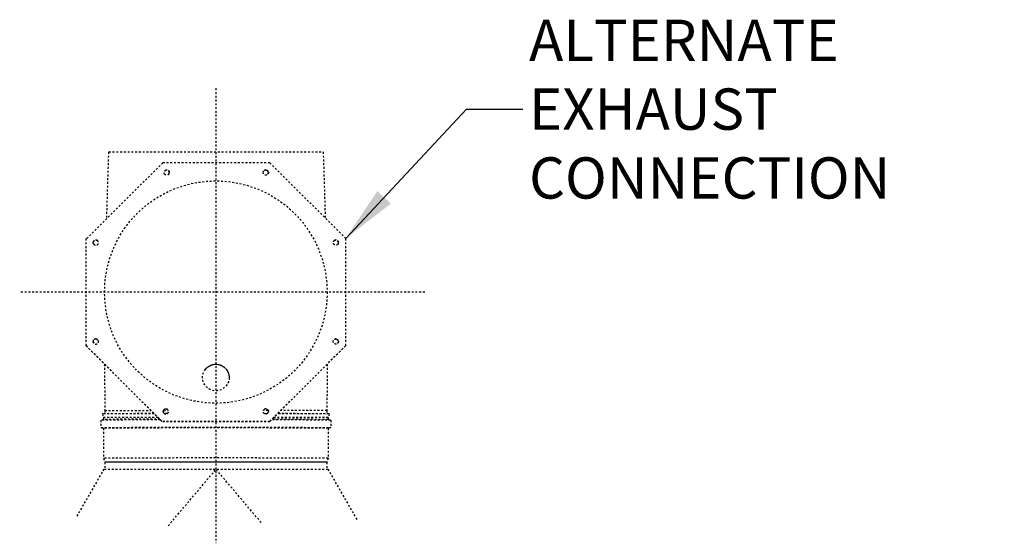
# Model space of a CAD drawing. Extents: x 7 to 342, y 13 to 209.
# Drawn here: x 178 to 231, y 169 to 197 of the extents above; entities that cross this region are included whole.
import ezdxf

# ---------------------------------------------------------------- set-up
doc = ezdxf.new("R2010")
doc.units = 0
doc.header["$LTSCALE"] = 0.25
doc.header["$MEASUREMENT"] = 0
doc.linetypes.add('CENTER', pattern=[0.4, 0.25, -0.05, 0.05, -0.05])
doc.linetypes.add('HIDDEN', pattern=[0.375, 0.25, -0.125])
doc.layers.get('0').update_dxf_attribs({"linetype": 'CONTINUOUS'})
doc.layers.add('D7', color=7, linetype='CONTINUOUS')
doc.styles.add('SLDTEXTSTYLE0', font='TXT', dxfattribs={"width": 0.75})
doc.dimstyles.get("Standard").update_dxf_attribs({"dimtxt": 0.18, "dimasz": 0.18, "dimexe": 0.18, "dimexo": 0.0625, "dimgap": 0.09, "dimtad": 0, "dimtih": 1, "dimtoh": 1, "dimdec": 4, "dimzin": 0, "dimdsep": 46, "dimtxsty": 'Standard', "dimcen": 0.09, "dimadec": 0, "dimazin": 0, "dimtfac": 1, "dimtdec": 4, "dimtofl": 0, "dimtmove": 0, "dimatfit": 3, "dimfxl": 1, "dimtolj": 1, "dimtzin": 0, "dimarcsym": 0})

msp = doc.modelspace()

# ---------------------------------------------------------------- linework, layer by layer
at = {"color": 7, "linetype": 'HIDDEN'}
for p, q in [((185.87342, 189.34085), (181.8375, 185.30494)), ((191.58108, 189.34083), (185.87342, 189.34085)), ((195.617, 185.30489), (191.58108, 189.34083)), ((181.79194, 179.59724), (181.79194, 185.30489)), ((195.617, 179.59724), (195.617, 185.30489)), ((185.82787, 175.56133), (181.79194, 179.59724)), ((181.79194, 179.59724), (181.79204, 179.59711)), ((181.79204, 179.59711), (185.82797, 175.5612)), ((195.6169, 179.59711), (191.58098, 175.5612)), ((191.58108, 175.56133), (195.617, 179.59724)), ((195.617, 179.59724), (195.6169, 179.59711)), ((182.78884, 176.13649), (182.78884, 175.96242)), ((185.92777, 176.14752), (186.16623, 176.14777)), ((191.48117, 176.14752), (191.24272, 176.14777)), ((194.62011, 176.13649), (194.62011, 175.96242)), ((182.58806, 175.62362), (182.58806, 175.23365)), ((182.72601, 175.66308), (182.58822, 175.62371)), ((182.66779, 175.95333), (182.72585, 175.7598)), ((182.69057, 175.96022), (182.66794, 175.95343)), ((182.72585, 175.75981), (182.72585, 175.66303)), ((194.68293, 175.66308), (194.82072, 175.62371)), ((194.74115, 175.95333), (194.6831, 175.7598)), ((194.6831, 175.75981), (194.6831, 175.66303)), ((194.71838, 175.96022), (194.74101, 175.95343)), ((194.82089, 175.62362), (194.82089, 175.23365)), ((182.58806, 175.23365), (182.58822, 175.23355)), ((182.58822, 175.23355), (182.72585, 175.19423)), ((182.72585, 175.19428), (182.72585, 173.59424)), ((185.82787, 175.56133), (185.82797, 175.5612)), ((191.58098, 175.5612), (185.87332, 175.56123)), ((185.87342, 175.56135), (191.58108, 175.56133)), ((191.58108, 175.56133), (191.58098, 175.5612)), ((194.82072, 175.23355), (194.6831, 175.19423)), ((194.6831, 175.19428), (194.6831, 173.59424)), ((194.82089, 175.23365), (194.82072, 175.23355)), ((182.72585, 173.59423), (182.78884, 173.39739)), ((194.6831, 173.59423), (194.62011, 173.39739)), ((182.74499, 173.01932), (181.28246, 170.47237)), ((182.76816, 173.01916), (194.66405, 173.01916)), ((182.78884, 173.39739), (182.78884, 173.38077)), ((182.78884, 173.39739), (182.78884, 173.38054)), ((182.78884, 173.38059), (182.78884, 173.01999)), ((186.16577, 169.99179), (188.71459, 173.00783)), ((191.1137, 170.16896), (188.71459, 173.00783)), ((194.62011, 173.39739), (194.62011, 173.38077)), ((194.62011, 173.39739), (194.62011, 173.38054)), ((194.62011, 173.38059), (194.62011, 173.01999)), ((194.66396, 173.01932), (196.21936, 170.31063))]:
    msp.add_line(p, q, dxfattribs=at)
at = {"color": 7, "linetype": 'HIDDEN', "flags": 128}
for points in [[(186.11571, 175.97159), (185.98788, 175.97146), (185.9719, 175.97144)], [(191.29324, 175.97159), (191.42106, 175.97146), (191.43704, 175.97144)], [(182.60846, 175.23355), (182.60829, 175.23365), (182.61521, 175.23427), (182.63594, 175.23488), (182.67045, 175.23549), (182.71864, 175.23609), (182.78042, 175.23669), (182.85564, 175.23729), (182.94414, 175.23787), (183.0457, 175.23845), (183.16011, 175.23901), (183.2871, 175.23956), (183.42638, 175.2401), (183.57765, 175.24063), (183.74055, 175.24114), (183.91472, 175.24163), (184.09976, 175.2421), (184.29526, 175.24256), (184.50076, 175.24299), (184.71582, 175.24341), (184.93993, 175.2438), (185.17259, 175.24417), (185.41328, 175.24451), (185.66144, 175.24483), (185.91652, 175.24513), (186.17794, 175.24539), (186.44511, 175.24564), (186.71742, 175.24585), (186.99425, 175.24604), (187.27498, 175.2462), (187.55897, 175.24633), (187.84558, 175.24643), (188.13415, 175.2465), (188.42404, 175.24654), (188.71459, 175.24656), (189.00514, 175.24654), (189.29503, 175.2465), (189.58361, 175.24643), (189.87022, 175.24633), (190.15421, 175.2462), (190.43494, 175.24604), (190.71177, 175.24585), (190.98408, 175.24564), (191.25124, 175.24539), (191.51266, 175.24513), (191.76774, 175.24483), (192.01591, 175.24451), (192.25659, 175.24417), (192.48926, 175.2438), (192.71337, 175.24341), (192.92842, 175.24299), (193.13393, 175.24256), (193.32943, 175.2421), (193.51447, 175.24163), (193.68864, 175.24114), (193.85154, 175.24063), (194.0028, 175.2401), (194.14209, 175.23956), (194.26908, 175.23901), (194.38348, 175.23845), (194.48505, 175.23787), (194.57354, 175.23729), (194.64876, 175.23669), (194.71054, 175.23609), (194.75874, 175.23549), (194.79324, 175.23488), (194.81398, 175.23427), (194.82089, 175.23365), (194.82089, 175.23365)], [(182.80908, 173.39738), (182.80908, 173.39739), (182.81598, 173.39799), (182.83665, 173.3986), (182.87105, 173.39919), (182.9191, 173.39979), (182.98068, 173.40038), (183.05566, 173.40096), (183.14385, 173.40154), (183.24506, 173.4021), (183.35904, 173.40265), (183.48552, 173.40319), (183.62422, 173.40372), (183.77481, 173.40423), (183.93693, 173.40473), (184.11022, 173.40521), (184.29425, 173.40567), (184.48861, 173.40611), (184.69285, 173.40653), (184.90647, 173.40693), (185.12899, 173.40731), (185.35988, 173.40766), (185.59861, 173.408), (185.84461, 173.4083), (186.09732, 173.40858), (186.35614, 173.40884), (186.62047, 173.40906), (186.88969, 173.40926), (187.16317, 173.40944), (187.44028, 173.40958), (187.72036, 173.4097), (188.00276, 173.40979), (188.28683, 173.40984), (188.57189, 173.40987), (188.85729, 173.40987), (189.14236, 173.40984), (189.42642, 173.40979), (189.70883, 173.4097), (189.98891, 173.40958), (190.26601, 173.40944), (190.5395, 173.40926), (190.80872, 173.40906), (191.07304, 173.40884), (191.33187, 173.40858), (191.58457, 173.4083), (191.83058, 173.408), (192.06931, 173.40766), (192.3002, 173.40731), (192.52272, 173.40693), (192.73634, 173.40653), (192.94057, 173.40611), (193.13493, 173.40567), (193.31897, 173.40521), (193.49225, 173.40473), (193.65438, 173.40423), (193.80496, 173.40372), (193.94366, 173.40319), (194.07015, 173.40265), (194.18413, 173.4021), (194.28533, 173.40154), (194.37353, 173.40096), (194.4485, 173.40038), (194.51009, 173.39979), (194.55814, 173.39919), (194.59253, 173.3986), (194.61321, 173.39799), (194.62011, 173.39739), (194.62011, 173.39739)]]:
    msp.add_lwpolyline(points, dxfattribs=at)
at = {"color": 7, "linetype": 'HIDDEN'}
for centre, radius in [((188.70447, 182.45106), 5.92722), ((188.70447, 177.8958), 0.70869)]:
    msp.add_circle(centre, radius, dxfattribs=at)
for centre, radius, start, end in [((185.17794, -106.07947), 281.71499, 89.882789, 90.5267427), ((184.99729, -69.04911), 245.01353, 89.89995, 90.5447546), ((184.97427, -61.95077), 237.92194, 89.893043, 90.549964), ((185.16825, -90.69034), 266.46134, 89.9031738, 90.5251833), ((185.23128, -102.98895), 278.66329, 89.9004894, 90.5151128), ((192.23101, -106.07947), 281.71499, 89.4732573, 90.117211), ((192.17767, -102.98895), 278.66329, 89.4848872, 90.0995106), ((192.2407, -90.69034), 266.46134, 89.4748167, 90.0968262), ((192.41166, -69.04911), 245.01353, 89.4552454, 90.10005), ((192.43468, -61.95077), 237.92194, 89.450036, 90.106957), ((188.71459, -952.48183), 1127.69191, 89.6967508, 90.3032492), ((188.71459, -954.08187), 1127.69191, 89.6967508, 90.3032492)]:
    msp.add_arc(centre, radius, start, end, dxfattribs=at)
for points, knots in [([(182.98958, 189.91656), (182.96459, 189.15104), (182.92629, 187.97776), (182.89439, 186.80412), (182.8833, 186.39625)], [0, 0, 0, 0, 0.65246847, 1, 1, 1, 1]), ([(183.01173, 189.91641), (183.0111, 189.9166), (183.00935, 189.91712), (183.05084, 189.91801), (183.13235, 189.91899), (183.25639, 189.91999), (183.41867, 189.92094), (183.61822, 189.92188), (183.85356, 189.92275), (184.12435, 189.92361), (184.42797, 189.92439), (184.76169, 189.92514), (185.12295, 189.9258), (185.51029, 189.92642), (185.92064, 189.92695), (186.35059, 189.92741), (186.79679, 189.92778), (187.25695, 189.92809), (187.72788, 189.9283), (188.20573, 189.92845), (188.68675, 189.92849), (189.16805, 189.92846), (189.64673, 189.92832), (190.11887, 189.92812), (190.58056, 189.92782), (191.02865, 189.92746), (191.46081, 189.92701), (191.8737, 189.92647), (192.26378, 189.92588), (192.62799, 189.92521), (192.96487, 189.92449), (193.27197, 189.9237), (193.54655, 189.92286), (193.78594, 189.92198), (193.98983, 189.92106), (194.15644, 189.9201), (194.28129, 189.91914), (194.36222, 189.91822), (194.40597, 189.91736), (194.41366, 189.91681), (194.41708, 189.91656)], [0, 0, 0, 0, 0.01525222, 0.04225725, 0.06916615, 0.09608157, 0.12309309, 0.15010464, 0.17702006, 0.20394471, 0.23096565, 0.25798678, 0.28491157, 0.31182332, 0.33883113, 0.36583895, 0.39275056, 0.41966066, 0.4466669, 0.47367301, 0.50058304, 0.52750561, 0.55452441, 0.58154334, 0.60846611, 0.63538465, 0.66239943, 0.68941435, 0.71633291, 0.7432422, 0.77024758, 0.79725275, 0.82416177, 0.85107596, 0.87808624, 0.9050965, 0.93201066, 0.95627497, 0.98058382, 1, 1, 1, 1]), ([(194.41936, 189.91656), (194.44435, 189.15104), (194.48265, 187.97776), (194.51456, 186.80412), (194.52565, 186.39625)], [0, 0, 0, 0, 0.65246847, 1, 1, 1, 1]), ([(185.99322, 188.71896), (186.00744, 188.70768), (186.03587, 188.6851), (186.09084, 188.67519), (186.14471, 188.68573), (186.19064, 188.71644), (186.22127, 188.76229), (186.23204, 188.8164), (186.22127, 188.8705), (186.19063, 188.91637), (186.14476, 188.94702), (186.09066, 188.95777), (186.03655, 188.94702), (185.99069, 188.91639), (185.95999, 188.87045), (185.94945, 188.81658), (185.95936, 188.76161), (185.98193, 188.73318), (185.99322, 188.71896)], [0, 0, 0, 0, 0.06249806, 0.1249999, 0.18750049, 0.2499999, 0.31249441, 0.37499665, 0.43749881, 0.50000218, 0.56250138, 0.62499976, 0.68749955, 0.74999783, 0.81250217, 0.87500441, 0.93749587, 1, 1, 1, 1]), ([(186.22835, 188.81627), (186.22628, 188.83431), (186.22214, 188.87038), (186.19025, 188.91625), (186.14479, 188.94686), (186.0903, 188.95782), (186.03731, 188.94628), (185.99992, 188.92553), (185.98808, 188.90645), (185.98574, 188.90268)], [0, 0, 0, 0, 0.16008659, 0.32015501, 0.48024664, 0.64032697, 0.8004041, 0.96049918, 1, 1, 1, 1]), ([(186.19536, 188.72987), (186.20391, 188.74066), (186.2238, 188.76578), (186.22669, 188.79793), (186.22835, 188.81627)], [0, 0, 0, 0, 0.42959564, 1, 1, 1, 1]), ([(191.22605, 188.81638), (191.22812, 188.79834), (191.23226, 188.76227), (191.26413, 188.71641), (191.30967, 188.68576), (191.36386, 188.67499), (191.41794, 188.68576), (191.46382, 188.7164), (191.49447, 188.76227), (191.50523, 188.81638), (191.49446, 188.87048), (191.46382, 188.91635), (191.41794, 188.947), (191.36386, 188.95776), (191.30967, 188.947), (191.26413, 188.91635), (191.23226, 188.87048), (191.22812, 188.83441), (191.22605, 188.81638)], [0, 0, 0, 0, 0.06250205, 0.12499701, 0.18749497, 0.24999671, 0.3124972, 0.3749965, 0.43749091, 0.49999305, 0.56249511, 0.62499838, 0.68749747, 0.74999574, 0.81249544, 0.87499362, 0.93749785, 1, 1, 1, 1]), ([(191.50154, 188.81625), (191.49947, 188.83429), (191.49533, 188.87036), (191.46344, 188.91624), (191.41798, 188.94682), (191.3635, 188.9578), (191.3105, 188.94626), (191.2731, 188.92551), (191.26127, 188.90643), (191.25893, 188.90266)], [0, 0, 0, 0, 0.16008821, 0.32015823, 0.48023595, 0.64032335, 0.80040209, 0.96049878, 1, 1, 1, 1]), ([(191.46855, 188.72985), (191.4771, 188.74064), (191.49698, 188.76576), (191.49988, 188.79791), (191.50154, 188.81625)], [0, 0, 0, 0, 0.42959564, 1, 1, 1, 1]), ([(182.41383, 185.1851), (182.42512, 185.17088), (182.44769, 185.14245), (182.45759, 185.08748), (182.44706, 185.0336), (182.41635, 184.98767), (182.3705, 184.95704), (182.31639, 184.94628), (182.26229, 184.95704), (182.21642, 184.98768), (182.18577, 185.03355), (182.17501, 185.08766), (182.18578, 185.14177), (182.21641, 185.18762), (182.26234, 185.21833), (182.31621, 185.22886), (182.37118, 185.21896), (182.39961, 185.19638), (182.41383, 185.1851)], [0, 0, 0, 0, 0.06249975, 0.12500194, 0.18750405, 0.25000359, 0.3125016, 0.37500098, 0.43750046, 0.50000094, 0.5625007, 0.62500235, 0.68749857, 0.75000265, 0.81250292, 0.87500231, 0.93750178, 1, 1, 1, 1]), ([(182.1787, 185.08753), (182.18077, 185.10557), (182.18491, 185.14164), (182.2168, 185.18752), (182.26226, 185.21811), (182.31674, 185.22908), (182.36974, 185.21753), (182.40714, 185.19679), (182.41896, 185.17771), (182.42131, 185.17394)], [0, 0, 0, 0, 0.16008608, 0.3201656, 0.4802412, 0.64032717, 0.80040379, 0.96048769, 1, 1, 1, 1]), ([(182.21169, 185.00113), (182.20314, 185.01192), (182.18326, 185.03704), (182.18036, 185.06919), (182.1787, 185.08753)], [0, 0, 0, 0, 0.42961662, 1, 1, 1, 1]), ([(194.99512, 185.1851), (194.98383, 185.17088), (194.96125, 185.14245), (194.95135, 185.08748), (194.96188, 185.0336), (194.99259, 184.98767), (195.03844, 184.95704), (195.09255, 184.94628), (195.14666, 184.95704), (195.19253, 184.98768), (195.22317, 185.03355), (195.23393, 185.08766), (195.22317, 185.14177), (195.19254, 185.18762), (195.14661, 185.21833), (195.09273, 185.22886), (195.03777, 185.21896), (195.00933, 185.19638), (194.99512, 185.1851)], [0, 0, 0, 0, 0.06249975, 0.12500194, 0.18750405, 0.25000359, 0.3125016, 0.37500098, 0.43750046, 0.50000094, 0.5625007, 0.62500235, 0.68749857, 0.75000265, 0.81250292, 0.87500231, 0.93750178, 1, 1, 1, 1]), ([(195.23025, 185.08753), (195.22818, 185.10557), (195.22404, 185.14164), (195.19215, 185.18752), (195.14668, 185.21811), (195.0922, 185.22908), (195.03921, 185.21753), (195.00181, 185.19679), (194.98998, 185.17771), (194.98764, 185.17394)], [0, 0, 0, 0, 0.16008608, 0.3201656, 0.4802412, 0.64032717, 0.80040379, 0.96048769, 1, 1, 1, 1]), ([(195.19726, 185.00113), (195.2058, 185.01192), (195.22569, 185.03704), (195.22859, 185.06919), (195.23025, 185.08753)], [0, 0, 0, 0, 0.42961662, 1, 1, 1, 1]), ([(182.31639, 179.95227), (182.33443, 179.9502), (182.3705, 179.94605), (182.41637, 179.91419), (182.44701, 179.86865), (182.45778, 179.81446), (182.44701, 179.76037), (182.41637, 179.7145), (182.3705, 179.68386), (182.31639, 179.67309), (182.26229, 179.68386), (182.21642, 179.7145), (182.18577, 179.76037), (182.17501, 179.81446), (182.18577, 179.86865), (182.21642, 179.91419), (182.26229, 179.94605), (182.29836, 179.9502), (182.31639, 179.95227)], [0, 0, 0, 0, 0.06249942, 0.12499759, 0.1874973, 0.24999943, 0.31250148, 0.37500097, 0.43749893, 0.49999826, 0.56249769, 0.62499813, 0.68749783, 0.74999943, 0.81250095, 0.87500044, 0.93750067, 1, 1, 1, 1]), ([(182.1787, 179.81435), (182.18077, 179.83238), (182.18491, 179.86845), (182.2168, 179.91433), (182.26226, 179.94493), (182.31675, 179.95589), (182.36974, 179.94435), (182.40714, 179.92361), (182.41896, 179.90453), (182.42131, 179.90075)], [0, 0, 0, 0, 0.16008527, 0.32016399, 0.48024654, 0.64032898, 0.80040479, 0.96048789, 1, 1, 1, 1]), ([(182.21169, 179.72795), (182.20314, 179.73874), (182.18326, 179.76385), (182.18036, 179.79601), (182.1787, 179.81435)], [0, 0, 0, 0, 0.42961661, 1, 1, 1, 1]), ([(195.09255, 179.95227), (195.07452, 179.9502), (195.03845, 179.94605), (194.99258, 179.91419), (194.96193, 179.86865), (194.95117, 179.81446), (194.96193, 179.76037), (194.99258, 179.7145), (195.03845, 179.68386), (195.09255, 179.67309), (195.14666, 179.68386), (195.19253, 179.7145), (195.22318, 179.76037), (195.23393, 179.81446), (195.22318, 179.86865), (195.19253, 179.91419), (195.14666, 179.94605), (195.11059, 179.9502), (195.09255, 179.95227)], [0, 0, 0, 0, 0.06249942, 0.12499759, 0.1874973, 0.24999943, 0.31250148, 0.37500097, 0.43749893, 0.49999826, 0.56249769, 0.62499813, 0.68749783, 0.74999943, 0.81250095, 0.87500044, 0.93750067, 1, 1, 1, 1]), ([(195.23025, 179.81435), (195.22818, 179.83238), (195.22404, 179.86845), (195.19215, 179.91433), (195.14669, 179.94493), (195.0922, 179.95589), (195.03921, 179.94435), (195.00181, 179.92361), (194.98998, 179.90453), (194.98764, 179.90075)], [0, 0, 0, 0, 0.16008527, 0.32016399, 0.48024654, 0.64032898, 0.80040479, 0.96048789, 1, 1, 1, 1]), ([(195.19726, 179.72795), (195.2058, 179.73874), (195.22569, 179.76385), (195.22859, 179.79601), (195.23025, 179.81435)], [0, 0, 0, 0, 0.42961661, 1, 1, 1, 1]), ([(182.78285, 178.60631), (182.78282, 178.54862), (182.78243, 177.72537), (182.78801, 176.90217), (182.79321, 176.13666)], [0, 0, 0, 0, 0.07008412, 1, 1, 1, 1]), ([(188.15746, 178.34098), (188.17155, 178.35918), (188.21406, 178.41406), (188.30672, 178.48562), (188.42915, 178.55225), (188.56318, 178.59264), (188.70226, 178.6064), (188.84142, 178.59268), (188.97522, 178.5521), (189.09853, 178.48618), (189.20658, 178.39749), (189.29539, 178.28941), (189.36089, 178.1661), (189.40303, 178.0323), (189.4083, 177.93954), (189.41094, 177.89316)], [0, 0, 0, 0, 0.0397025, 0.11972745, 0.19975203, 0.27977652, 0.35980138, 0.43982686, 0.51985119, 0.59987679, 0.67990146, 0.75992562, 0.83995062, 0.91997668, 1, 1, 1, 1]), ([(194.6261, 178.60631), (194.62612, 178.54862), (194.62652, 177.72537), (194.62093, 176.90217), (194.61574, 176.13666)], [0, 0, 0, 0, 0.07008412, 1, 1, 1, 1]), ([(189.41094, 177.89316), (189.40836, 177.84673), (189.4032, 177.75387), (189.3602, 177.62077), (189.30826, 177.51564), (189.26245, 177.46298), (189.2471, 177.44533)], [0, 0, 0, 0, 0.28540006, 0.57080067, 0.85618929, 1, 1, 1, 1]), ([(182.79366, 176.13666), (182.79462, 176.13686), (182.79713, 176.13739), (182.84219, 176.13824), (182.92409, 176.13921), (183.0431, 176.14016), (183.19654, 176.14109), (183.38399, 176.14198), (183.60415, 176.14285), (183.85568, 176.14367), (184.13715, 176.14446), (184.44627, 176.14518), (184.78326, 176.14586), (185.04989, 176.14634), (185.2101, 176.14657), (185.24256, 176.14662)], [0, 0, 0, 0, 0.05228491, 0.13649526, 0.22070562, 0.30491588, 0.38912623, 0.47333639, 0.55754674, 0.64175707, 0.72596734, 0.8101779, 0.89438811, 0.97859837, 1, 1, 1, 1]), ([(185.94767, 176.18322), (185.96188, 176.19451), (185.99032, 176.21708), (186.04528, 176.22698), (186.09916, 176.21646), (186.14509, 176.18574), (186.17572, 176.13989), (186.18649, 176.08578), (186.17572, 176.03168), (186.14507, 175.98581), (186.09921, 175.95516), (186.0451, 175.9444), (185.99099, 175.95517), (185.94514, 175.9858), (185.91443, 176.03173), (185.9039, 176.0856), (185.9138, 176.14057), (185.93638, 176.169), (185.94767, 176.18322)], [0, 0, 0, 0, 0.06249926, 0.12499876, 0.18749863, 0.25, 0.31249987, 0.37500218, 0.43749905, 0.49999871, 0.56249987, 0.62500071, 0.6875003, 0.75000281, 0.81250192, 0.87499888, 0.9375011, 1, 1, 1, 1]), ([(185.90741, 176.08566), (185.90948, 176.10369), (185.91362, 176.13976), (185.94551, 176.18564), (185.99097, 176.21623), (186.04545, 176.22721), (186.09844, 176.21565), (186.13585, 176.19492), (186.14767, 176.17584), (186.15001, 176.17206)], [0, 0, 0, 0, 0.16007236, 0.32015186, 0.4802352, 0.64031773, 0.80039706, 0.96047609, 1, 1, 1, 1]), ([(191.46128, 176.18322), (191.44706, 176.19451), (191.41863, 176.21708), (191.36366, 176.22698), (191.30979, 176.21646), (191.26386, 176.18574), (191.23323, 176.13989), (191.22246, 176.08578), (191.23323, 176.03168), (191.26387, 175.98581), (191.30974, 175.95516), (191.36384, 175.9444), (191.41795, 175.95517), (191.4638, 175.9858), (191.49451, 176.03173), (191.50505, 176.0856), (191.49514, 176.14057), (191.47257, 176.169), (191.46128, 176.18322)], [0, 0, 0, 0, 0.06249926, 0.12499876, 0.18749863, 0.25, 0.31249987, 0.37500218, 0.43749905, 0.49999871, 0.56249987, 0.62500071, 0.6875003, 0.75000281, 0.81250192, 0.87499888, 0.9375011, 1, 1, 1, 1]), ([(191.50154, 176.08566), (191.49947, 176.10369), (191.49533, 176.13976), (191.46344, 176.18564), (191.41798, 176.21623), (191.36349, 176.22721), (191.3105, 176.21565), (191.2731, 176.19492), (191.26127, 176.17584), (191.25893, 176.17206)], [0, 0, 0, 0, 0.16007236, 0.32015186, 0.4802352, 0.64031773, 0.80039706, 0.96047609, 1, 1, 1, 1]), ([(194.61529, 176.13666), (194.61432, 176.13686), (194.61181, 176.13739), (194.56675, 176.13824), (194.48486, 176.13921), (194.36585, 176.14016), (194.2124, 176.14109), (194.02496, 176.14198), (193.80479, 176.14285), (193.55327, 176.14367), (193.2718, 176.14446), (192.96267, 176.14518), (192.62569, 176.14586), (192.35905, 176.14634), (192.19885, 176.14657), (192.16639, 176.14662)], [0, 0, 0, 0, 0.05228491, 0.13649526, 0.22070562, 0.30491588, 0.38912623, 0.47333639, 0.55754674, 0.64175707, 0.72596734, 0.8101779, 0.89438811, 0.97859837, 1, 1, 1, 1]), ([(185.9404, 175.99926), (185.93185, 176.01005), (185.91196, 176.03516), (185.90906, 176.06732), (185.90741, 176.08566)], [0, 0, 0, 0, 0.42959564, 1, 1, 1, 1]), ([(191.46855, 175.99926), (191.4771, 176.01005), (191.49698, 176.03516), (191.49988, 176.06732), (191.50154, 176.08566)], [0, 0, 0, 0, 0.42959564, 1, 1, 1, 1]), ([(194.61971, 173.38059), (194.61652, 173.38091), (194.61006, 173.38156), (194.55454, 173.38252), (194.46536, 173.38349), (194.33998, 173.38443), (194.18012, 173.38536), (193.98651, 173.38624), (193.76041, 173.38711), (193.5032, 173.38792), (193.21646, 173.38869), (192.90197, 173.38942), (192.56167, 173.39009), (192.19764, 173.39069), (191.81214, 173.39124), (191.40755, 173.39172), (190.98635, 173.39213), (190.55114, 173.39248), (190.10461, 173.39274), (189.64951, 173.39294), (189.18865, 173.39305), (188.72487, 173.39309), (188.26102, 173.39305), (187.79996, 173.39294), (187.34455, 173.39275), (186.89758, 173.39248), (186.46182, 173.39215), (186.03995, 173.39174), (185.63456, 173.39126), (185.24817, 173.39072), (184.88314, 173.39011), (184.54174, 173.38944), (184.22607, 173.38873), (183.93806, 173.38795), (183.67951, 173.38714), (183.452, 173.38629), (183.25695, 173.38539), (183.09547, 173.38447), (182.96895, 173.38353), (182.87668, 173.38257), (182.82475, 173.38161), (182.80329, 173.38089), (182.80934, 173.3806), (182.80947, 173.38059)], [0, 0, 0, 0, 0.02444711, 0.04944709, 0.07444708, 0.09944713, 0.1244471, 0.1494471, 0.1744471, 0.19944706, 0.22444707, 0.24944712, 0.27444706, 0.2994471, 0.32444708, 0.34944707, 0.37444711, 0.3994471, 0.42444708, 0.44944708, 0.47444711, 0.49944711, 0.52444711, 0.5494471, 0.57444712, 0.59944709, 0.62444707, 0.64944709, 0.67444709, 0.69944708, 0.72444709, 0.74944709, 0.77444708, 0.79944708, 0.82444708, 0.84944705, 0.87444709, 0.89944709, 0.9244471, 0.9494471, 0.97444705, 0.99944704, 1, 1, 1, 1])]:
    msp.add_open_spline(points, degree=3, knots=knots, dxfattribs=at)
at = {"layer": 'D7', "linetype": 'CENTER'}
for p, q in [((188.70447, 193.30758), (188.70447, 164.79142)), ((199.82972, 182.45106), (178.26201, 182.45106))]:
    msp.add_line(p, q, dxfattribs=at)

# ---------------------------------------------------------------- texts
at = {"color": 7, "linetype": 'Continuous', "insert": (205.37666, 192.19869), "char_height": 2.2, "attachment_point": 4, "style": 'SLDTEXTSTYLE0'}
msp.add_mtext('{\\Fromans.shx|c0;ALTERNATE EXHAUST\\PCONNECTION}', dxfattribs=at)

# ---------------------------------------------------------------- leaders
at = {"color": 7, "linetype": 'Continuous', "annotation_type": 0, "has_hookline": 1, "hookline_direction": 0, "text_width": 25.3}
msp.add_leader([(195.617, 185.30489), (202.04333, 192.19869), (205.04333, 192.19869)], dimstyle='Standard', override={"dimtxt": 1.333333, "dimasz": 3, "dimexe": 1, "dimgap": 0.333333, "dimzin": 12, "dimtxsty": 'SLDTEXTSTYLE0', "dimclrd": 7, "dimclre": 176, "dimclrt": 176, "dimtdec": 3, "dimtzin": 12}, dxfattribs=at)

doc.saveas('drawing.dxf')
